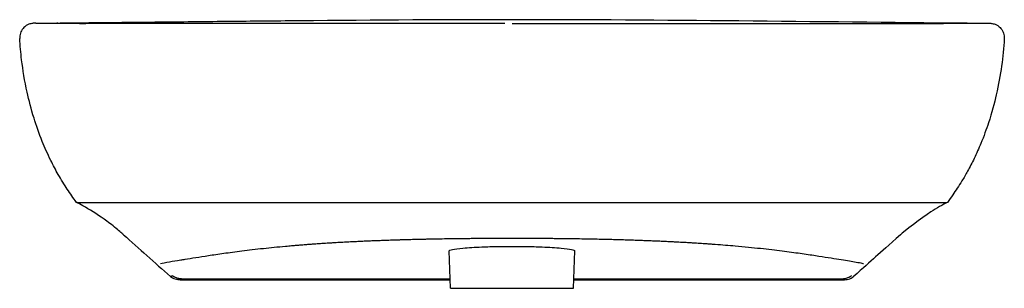
# Model space of a CAD drawing. Units: millimetres. Extents: x 106 to 1336, y 66 to 1063.
# Drawn here: x 109 to 660, y 909 to 1059 of the extents above; entities that cross this region are included whole.
import ezdxf

# ---------------------------------------------------------------- set-up
doc = ezdxf.new("R2010")
doc.units = ezdxf.units.MM
doc.layers.add('GEB-KONTUR-A', color=5, linetype='Continuous', true_color=0x0000ff)

msp = doc.modelspace()

# ---------------------------------------------------------------- linework, layer by layer
at = {"layer": 'GEB-KONTUR-A', "ltscale": 25}
for p, q in [((350.17, 908.72), (349.44, 929.6)), ((418.94, 908.72), (419.67, 929.6)), ((193.53, 915.31), (194.69, 915.82)), ((350.17, 908.72), (418.94, 908.72))]:
    msp.add_line(p, q, dxfattribs=at)
for points, knots in [([(384.55, 1058.77), (342.27, 1058.77), (299.98, 1058.46), (251.18, 1058), (244.69, 1057.94), (225.85, 1057.75), (213.49, 1057.61), (188.76, 1057.35), (176.4, 1057.22), (153.32, 1056.99), (142.6, 1056.88), (131.88, 1056.78)], [0, 0, 0, 0, 0.499988, 0.499988, 0.5765932, 0.5765932, 0.7225605, 0.7225605, 0.8684267, 0.8684267, 0.99479, 0.99479, 0.99479, 0.99479]), ([(638.56, 1056.77), (596.35, 1057.16), (553.75, 1057.66), (469.11, 1058.46), (426.84, 1058.77), (384.55, 1058.77)], [-25.371266, -25.371266, -25.371266, -25.371266, -12.685633, -12.685633, 0, 0, 0, 0]), ([(118.29, 1056.78), (118.13, 1056.78), (117.99, 1056.78), (117.73, 1056.78), (117.62, 1056.78), (117.43, 1056.77), (117.34, 1056.77), (117.16, 1056.77), (117.08, 1056.77), (116.81, 1056.75), (116.72, 1056.75), (116.23, 1056.7), (116.06, 1056.7), (115.31, 1056.52), (115.13, 1056.47), (114.6, 1056.3), (114.24, 1056.19), (113.26, 1055.69), (112.76, 1055.42), (111.55, 1054.38), (110.85, 1053.69), (109.82, 1051.75), (109.48, 1050.79), (109.29, 1049.24), (109.28, 1048.74), (109.31, 1048.25)], [39.734089, 39.734089, 39.734089, 39.734089, 41.656202, 41.656202, 43.578315, 43.578315, 45.500427, 45.500427, 47.42254, 47.42254, 48.383596, 48.383596, 48.864124, 48.864124, 48.981767, 48.981767, 49.115703, 49.115703, 49.203563, 49.203563, 49.276579, 49.276579, 49.323291, 49.323291, 49.344653, 49.344653, 49.344653, 49.344653]), ([(118.29, 1056.78), (118.58, 1056.78), (118.88, 1056.78), (119.45, 1056.78), (119.72, 1056.79), (120.05, 1056.79), (120.11, 1056.79), (120.2, 1056.79), (120.24, 1056.79), (120.44, 1056.79), (120.33, 1056.79), (120.44, 1056.79), (120.51, 1056.79), (120.83, 1056.79), (121.07, 1056.79), (122.16, 1056.79), (123.19, 1056.79), (125.31, 1056.78), (125.79, 1056.77), (128.1, 1056.77), (129.12, 1056.76), (132.83, 1056.76), (134.74, 1056.75), (138.17, 1056.75), (139.25, 1056.75), (141.39, 1056.75), (142.42, 1056.74), (143.98, 1056.74), (144.47, 1056.74), (145.34, 1056.74), (145.72, 1056.74), (146.13, 1056.74), (146.16, 1056.74), (146.19, 1056.74)], [0, 0, 0, 0, 0.601947, 0.601947, 1.053407, 1.053407, 1.138051, 1.138051, 1.201533, 1.201533, 1.442297, 1.442297, 2.164588, 2.164588, 4.331466, 4.331466, 10.832569, 10.832569, 14.13658, 14.13658, 15.852727, 15.852727, 16.855847, 16.855847, 17.262959, 17.262959, 17.606677, 17.606677, 17.763648, 17.763648, 17.881338, 17.881338, 17.891529, 17.891529, 17.891529, 17.891529]), ([(130.56, 1056.77), (130.57, 1056.77), (130.59, 1056.77), (131.03, 1056.77), (131.46, 1056.78), (131.88, 1056.78)], [-0.1326262, -0.1326262, -0.1326262, -0.1326262, -0.1275327, -0.1275327, 0, 0, 0, 0]), ([(380.57, 1056.58), (364.89, 1056.58), (349.21, 1056.58), (317.86, 1056.6), (302.18, 1056.61), (270.84, 1056.63), (255.17, 1056.65), (223.84, 1056.67), (208.18, 1056.69), (184.66, 1056.71), (176.82, 1056.72), (165.07, 1056.73), (161.15, 1056.73), (153.35, 1056.73), (149.47, 1056.74), (145.66, 1056.74)], [0.398972, 0.398972, 0.398972, 0.398972, 5.102697, 5.102697, 9.806421, 9.806421, 14.510146, 14.510146, 19.213871, 19.213871, 21.565733, 21.565733, 22.741664, 22.741664, 23.917595, 23.917595, 23.917595, 23.917595]), ([(380.6, 1056.58), (380.6, 1056.58), (380.6, 1056.58), (380.6, 1056.58), (380.6, 1056.58), (380.6, 1056.58), (380.6, 1056.58), (380.6, 1056.58), (380.6, 1056.58), (380.6, 1056.58), (380.6, 1056.58), (380.6, 1056.58), (380.6, 1056.58), (380.59, 1056.58), (380.59, 1056.58), (380.59, 1056.58), (380.59, 1056.58), (380.59, 1056.58), (380.58, 1056.58), (380.58, 1056.58), (380.57, 1056.58), (380.57, 1056.58), (380.57, 1056.58), (380.56, 1056.58), (380.56, 1056.58), (380.56, 1056.58), (380.48, 1056.58), (380.56, 1056.58), (380.56, 1056.58), (380.57, 1056.58), (380.57, 1056.58), (380.57, 1056.58), (380.57, 1056.58), (380.57, 1056.58), (380.58, 1056.58), (380.58, 1056.58), (380.59, 1056.58), (380.59, 1056.58), (380.6, 1056.58), (380.6, 1056.58)], [0, 0, 0, 0, 0.000029, 0.000029, 0.000078, 0.000078, 0.000176, 0.000176, 0.000371, 0.000371, 0.003708, 0.003708, 0.021506, 0.021506, 0.045237, 0.045237, 0.298362, 0.298362, 0.635862, 0.635862, 1.085862, 1.085862, 1.235862, 1.235862, 1.260862, 1.260862, 1.285862, 1.285862, 1.285958, 1.285958, 1.286151, 1.286151, 1.286541, 1.286541, 1.287321, 1.287321, 1.28888, 1.28888, 1.289051, 1.289051, 1.289051, 1.289051]), ([(384.56, 1056.58), (400.48, 1056.58), (416.4, 1056.58), (448.25, 1056.6), (464.17, 1056.61), (496, 1056.63), (511.92, 1056.64), (543.74, 1056.67), (559.64, 1056.69), (583.53, 1056.71), (591.49, 1056.72), (603.43, 1056.73), (607.41, 1056.73), (615.34, 1056.73), (619.3, 1056.74), (623.16, 1056.74)], [-78.717469, -78.717469, -78.717469, -78.717469, -73.940117, -73.940117, -69.162765, -69.162765, -64.385414, -64.385414, -59.608062, -59.608062, -57.219386, -57.219386, -56.025048, -56.025048, -54.83071, -54.83071, -54.83071, -54.83071]), ([(622.64, 1056.74), (623.13, 1056.74), (623.63, 1056.74), (626.39, 1056.74), (628.58, 1056.75), (631.67, 1056.75), (632.77, 1056.75), (635.9, 1056.76), (637.5, 1056.76), (639.78, 1056.76), (640.52, 1056.77), (643.1, 1056.77), (643.5, 1056.78), (645.74, 1056.79), (646.8, 1056.79), (647.95, 1056.79), (648.21, 1056.79), (648.55, 1056.79), (648.63, 1056.79), (648.72, 1056.79), (648.75, 1056.79), (648.79, 1056.79), (648.71, 1056.79), (648.79, 1056.79), (648.79, 1056.79), (648.79, 1056.79), (648.79, 1056.79), (648.8, 1056.79), (648.8, 1056.79), (648.81, 1056.79), (648.81, 1056.79), (648.87, 1056.79), (648.93, 1056.79), (649.28, 1056.79), (649.56, 1056.78), (650.16, 1056.78), (650.48, 1056.78), (650.78, 1056.78)], [0.049878, 0.049878, 0.049878, 0.049878, 0.20451, 0.20451, 0.918752, 0.918752, 1.376605, 1.376605, 2.381274, 2.381274, 3.414078, 3.414078, 6.873357, 6.873357, 13.431301, 13.431301, 15.617123, 15.617123, 16.345729, 16.345729, 16.467164, 16.467164, 16.588598, 16.588598, 16.588835, 16.588835, 16.589784, 16.589784, 16.593579, 16.593579, 16.601583, 16.601583, 16.686967, 16.686967, 17.142373, 17.142373, 17.749582, 17.749582, 17.749582, 17.749582]), ([(650.78, 1056.78), (650.95, 1056.78), (651.1, 1056.78), (651.36, 1056.78), (651.47, 1056.78), (651.68, 1056.77), (651.76, 1056.77), (651.95, 1056.77), (652.02, 1056.77), (652.3, 1056.75), (652.39, 1056.75), (652.88, 1056.7), (653.05, 1056.7), (653.81, 1056.52), (654, 1056.47), (654.53, 1056.3), (654.9, 1056.18), (655.88, 1055.67), (656.38, 1055.4), (657.59, 1054.35), (658.29, 1053.65), (659.3, 1051.72), (659.64, 1050.76), (659.82, 1049.22), (659.83, 1048.73), (659.8, 1048.25)], [-39.114908, -39.114908, -39.114908, -39.114908, -37.165224, -37.165224, -35.21554, -35.21554, -33.265856, -33.265856, -31.316173, -31.316173, -30.341331, -30.341331, -29.85391, -29.85391, -29.73367, -29.73367, -29.597732, -29.597732, -29.508925, -29.508925, -29.435235, -29.435235, -29.387841, -29.387841, -29.366489, -29.366489, -29.366489, -29.366489]), ([(140.93, 956.81), (139.28, 959.19), (137.62, 961.53), (134.24, 966.6), (132.49, 969.42), (129.38, 974.85), (127.97, 977.51), (124.91, 983.71), (123.32, 987.3), (120.09, 995.31), (118.56, 999.7), (115.68, 1008.95), (114.45, 1013.74), (112.03, 1024.64), (111.07, 1030.53), (109.89, 1040.32), (109.57, 1044.24), (109.31, 1048.25)], [0, 0, 0, 0, 1.026684, 1.026684, 2.019935, 2.019935, 2.91094, 2.91094, 4.11832, 4.11832, 5.706233, 5.706233, 7.721346, 7.721346, 10.60504, 10.60504, 12.529563, 12.529563, 12.529563, 12.529563]), ([(659.8, 1048.25), (659.13, 1037.83), (657.94, 1028.15), (654.25, 1012.05), (652.85, 1006.84), (649.8, 997.54), (648.38, 993.64), (645.59, 986.87), (644.33, 984.03), (641.82, 978.85), (640.59, 976.48), (638.29, 972.29), (637.21, 970.45), (634.41, 965.86), (632.66, 963.28), (630.05, 959.51), (629.12, 958.15), (628.19, 956.81)], [0, 0, 0, 0, 5.005991, 5.005991, 7.149795, 7.149795, 8.539599, 8.539599, 9.498362, 9.498362, 10.294245, 10.294245, 10.932018, 10.932018, 11.949709, 11.949709, 12.528512, 12.528512, 12.528512, 12.528512]), ([(140.93, 956.81), (140.99, 956.72), (142.88, 956.68), (145.14, 956.66), (145.5, 956.66), (146.09, 956.65), (146.28, 956.65), (146.67, 956.65), (146.92, 956.65), (147.37, 956.65), (147.6, 956.64), (148.45, 956.64), (149.16, 956.64), (150.41, 956.64), (150.68, 956.64), (151.33, 956.64), (151.71, 956.63), (153.56, 956.63), (155.48, 956.63), (159.34, 956.63), (160.54, 956.63), (162.58, 956.63), (163.29, 956.62), (164.88, 956.62), (165.75, 956.62), (167.11, 956.62), (167.57, 956.62), (169, 956.62), (170, 956.62), (173.44, 956.62), (176.01, 956.62), (179.25, 956.62), (179.93, 956.62), (184.02, 956.62), (187.63, 956.62), (192.15, 956.62), (193.1, 956.62), (201.69, 956.62), (209.48, 956.62), (221.07, 956.62), (224.82, 956.62), (230.39, 956.62), (232.4, 956.62), (237.2, 956.62), (240.31, 956.62), (246.47, 956.62), (249.45, 956.62), (263.52, 956.62), (274.55, 956.62), (317.56, 956.63), (349.12, 956.63), (384.56, 956.63)], [14.857209, 14.857209, 14.857209, 14.857209, 27.714572, 27.714572, 29.775067, 29.775067, 30.678826, 30.678826, 31.543692, 31.543692, 32.274917, 32.274917, 34.008581, 34.008581, 34.461577, 34.461577, 35.003888, 35.003888, 36.862891, 36.862891, 37.564119, 37.564119, 37.92161, 37.92161, 38.315935, 38.315935, 38.510949, 38.510949, 38.915507, 38.915507, 39.873397, 39.873397, 40.125373, 40.125373, 41.386757, 41.386757, 41.724019, 41.724019, 44.414062, 44.414062, 45.698859, 45.698859, 46.314465, 46.314465, 47.531844, 47.531844, 48.652756, 48.652756, 52.870115, 52.870115, 65.074747, 65.074747, 65.074747, 65.074747]), ([(167.3, 938.67), (167.3, 938.67), (167.3, 938.68), (167.3, 938.68), (167.3, 938.68), (167.29, 938.68), (167.29, 938.69), (167.27, 938.7), (167.26, 938.71), (167.21, 938.75), (167.18, 938.78), (167.04, 938.91), (166.93, 939), (166.52, 939.37), (166.21, 939.64), (165, 940.69), (164.13, 941.42), (160.79, 944.16), (158.56, 945.83), (152.22, 950.31), (148.29, 952.73), (143.34, 955.53), (142.11, 956.19), (140.94, 956.8)], [0, 0, 0, 0, 0.002095, 0.002095, 0.004806, 0.004806, 0.01294, 0.01294, 0.037342, 0.037342, 0.110548, 0.110548, 0.330165, 0.330165, 0.989022, 0.989022, 2.965675, 2.965675, 8.896437, 8.896437, 20.706593, 20.706593, 24.811522, 24.811522, 24.811522, 24.811522]), ([(384.56, 956.63), (418.75, 956.63), (456.65, 956.63), (499.78, 956.62), (505.05, 956.62), (516.35, 956.62), (522.48, 956.62), (531.88, 956.62), (535.23, 956.62), (539.85, 956.62), (541.52, 956.62), (557.35, 956.62), (570.64, 956.62), (584.41, 956.62), (585.16, 956.62), (587.16, 956.62), (588.41, 956.62), (592.92, 956.62), (595.68, 956.62), (599.97, 956.62), (601.85, 956.62), (605.22, 956.62), (606.7, 956.63), (609.89, 956.63), (612.21, 956.63), (615.15, 956.63), (615.8, 956.63), (619.62, 956.64), (621, 956.64), (621.76, 956.64), (621.88, 956.65), (622.34, 956.65), (622.66, 956.65), (623.67, 956.65), (624.24, 956.66), (626.29, 956.68), (628.14, 956.72), (628.19, 956.81)], [0.000001, 0.000001, 0.000001, 0.000001, 10.258323, 10.258323, 11.686682, 11.686682, 13.317956, 13.317956, 14.2486, 14.2486, 14.77795, 14.77795, 19.251005, 19.251005, 19.50573, 19.50573, 19.938834, 19.938834, 21.0844, 21.0844, 22.030118, 22.030118, 22.924915, 22.924915, 24.131743, 24.131743, 24.539239, 24.539239, 26.820153, 26.820153, 27.288205, 27.288205, 28.624355, 28.624355, 32.260883, 32.260883, 43.534813, 43.534813, 43.534813, 43.534813]), ([(628.18, 956.8), (625.31, 955.32), (622.1, 953.48), (613.85, 948.29), (603.3, 940), (601.81, 938.67)], [0, 0, 0, 0, 10.000754, 10.000754, 24.808502, 24.808502, 24.808502, 24.808502]), ([(257.88, 932.25), (258.5, 932.31), (259.12, 932.37), (259.75, 932.42), (259.75, 932.42), (259.76, 932.42), (259.76, 932.42), (260.26, 932.47), (260.76, 932.51), (261.27, 932.55), (262.02, 932.62), (262.78, 932.68), (263.56, 932.75), (263.95, 932.78), (264.34, 932.81), (264.73, 932.85), (265.5, 932.91), (266.28, 932.97), (267.06, 933.03), (267.46, 933.06), (267.87, 933.1), (268.27, 933.13), (269, 933.18), (269.74, 933.24), (270.48, 933.3), (270.95, 933.33), (271.42, 933.37), (271.89, 933.4), (272.67, 933.46), (273.46, 933.52), (274.26, 933.57), (274.7, 933.6), (275.15, 933.63), (275.59, 933.66), (275.8, 933.68), (276.01, 933.69), (276.22, 933.71), (276.64, 933.74), (277.06, 933.76), (277.48, 933.79), (278.02, 933.83), (278.57, 933.87), (279.12, 933.9), (279.21, 933.91), (279.3, 933.91), (279.39, 933.92), (279.97, 933.96), (280.56, 933.99), (281.15, 934.03), (281.77, 934.07), (282.41, 934.11), (283.04, 934.15), (283.12, 934.15), (283.2, 934.16), (283.28, 934.16), (283.96, 934.21), (284.64, 934.25), (285.32, 934.29), (285.97, 934.32), (286.61, 934.36), (287.26, 934.4), (287.3, 934.4), (287.33, 934.4), (287.36, 934.4), (287.9, 934.44), (288.44, 934.47), (288.99, 934.5), (289.59, 934.53), (290.2, 934.56), (290.81, 934.6), (290.99, 934.61), (291.17, 934.62), (291.35, 934.63), (292.03, 934.66), (292.71, 934.7), (293.4, 934.73), (293.92, 934.76), (294.43, 934.79), (294.95, 934.81), (295.14, 934.82), (295.33, 934.83), (295.52, 934.84), (296.48, 934.89), (297.45, 934.94), (298.42, 934.98), (298.87, 935), (299.32, 935.02), (299.77, 935.04), (300.71, 935.09), (301.64, 935.13), (302.59, 935.17), (303.09, 935.19), (303.6, 935.22), (304.11, 935.24), (305.04, 935.28), (305.98, 935.32), (306.92, 935.35), (307.52, 935.38), (308.13, 935.4), (308.73, 935.43), (309.66, 935.46), (310.6, 935.5), (311.54, 935.53), (312.03, 935.55), (312.52, 935.57), (313.01, 935.59), (313.9, 935.62), (314.8, 935.65), (315.7, 935.68), (316.33, 935.7), (316.95, 935.73), (317.58, 935.75), (318.83, 935.79), (320.08, 935.83), (321.34, 935.86), (321.64, 935.87), (321.94, 935.88), (322.24, 935.89), (323.5, 935.93), (324.77, 935.97), (326.05, 936), (327.33, 936.04), (328.62, 936.07), (329.92, 936.1), (330.54, 936.12), (331.17, 936.13), (331.81, 936.15), (333.12, 936.18), (334.44, 936.21), (335.77, 936.24), (336.49, 936.25), (337.21, 936.27), (337.93, 936.28), (339.19, 936.31), (340.44, 936.33), (341.7, 936.36), (343.41, 936.39), (345.12, 936.42), (346.83, 936.45), (348.53, 936.47), (350.23, 936.5), (351.93, 936.52), (353.69, 936.54), (355.45, 936.57), (357.21, 936.58), (358.49, 936.6), (359.77, 936.61), (361.06, 936.62), (361.53, 936.63), (362.01, 936.63), (362.49, 936.64), (367, 936.68), (371.53, 936.7), (376.06, 936.72), (378.89, 936.73), (381.72, 936.73), (384.56, 936.73)], [0.6172742, 0.6172742, 0.6172742, 0.6172742, 0.625, 0.625, 0.625, 0.6250268, 0.6250268, 0.6250268, 0.6311473, 0.6311473, 0.6311473, 0.640254, 0.640254, 0.640254, 0.6448573, 0.6448573, 0.6448573, 0.6538453, 0.6538453, 0.6538453, 0.6584308, 0.6584308, 0.6584308, 0.6667077, 0.6667077, 0.6667077, 0.6718959, 0.6718959, 0.6718959, 0.6805153, 0.6805153, 0.6805153, 0.6852784, 0.6852784, 0.6852784, 0.6874932, 0.6874932, 0.6874932, 0.6919468, 0.6919468, 0.6919468, 0.6976696, 0.6976696, 0.6976696, 0.6986058, 0.6986058, 0.6986058, 0.7046604, 0.7046604, 0.7046604, 0.7111111, 0.7111111, 0.7111111, 0.7119065, 0.7119065, 0.7119065, 0.7187673, 0.7187673, 0.7187673, 0.7252025, 0.7252025, 0.7252025, 0.7255189, 0.7255189, 0.7255189, 0.7308578, 0.7308578, 0.7308578, 0.7367662, 0.7367662, 0.7367662, 0.7385061, 0.7385061, 0.7385061, 0.7450746, 0.7450746, 0.7450746, 0.75, 0.75, 0.75, 0.7517912, 0.7517912, 0.7517912, 0.7608469, 0.7608469, 0.7608469, 0.7650328, 0.7650328, 0.7650328, 0.7736417, 0.7736417, 0.7736417, 0.7782464, 0.7782464, 0.7782464, 0.7867105, 0.7867105, 0.7867105, 0.7920969, 0.7920969, 0.7920969, 0.8003713, 0.8003713, 0.8003713, 0.8046824, 0.8046824, 0.8046824, 0.8125133, 0.8125133, 0.8125133, 0.8179437, 0.8179437, 0.8179437, 0.8286982, 0.8286982, 0.8286982, 0.831257, 0.831257, 0.831257, 0.8420111, 0.8420111, 0.8420111, 0.8528432, 0.8528432, 0.8528432, 0.8580959, 0.8580959, 0.8580959, 0.8690468, 0.8690468, 0.8690468, 0.875, 0.875, 0.875, 0.8853167, 0.8853167, 0.8853167, 0.8992546, 0.8992546, 0.8992546, 0.9130216, 0.9130216, 0.9130216, 0.9271994, 0.9271994, 0.9271994, 0.937497, 0.937497, 0.937497, 0.9413071, 0.9413071, 0.9413071, 0.9774435, 0.9774435, 0.9774435, 1, 1, 1, 1]), ([(384.56, 936.73), (387.99, 936.73), (391.42, 936.72), (394.85, 936.71), (398.32, 936.7), (401.78, 936.68), (405.24, 936.65), (405.7, 936.64), (406.16, 936.64), (406.63, 936.64), (407.1, 936.63), (407.58, 936.63), (408.05, 936.62), (409.81, 936.61), (411.57, 936.59), (413.32, 936.57), (414.61, 936.55), (415.9, 936.54), (417.18, 936.52), (418.89, 936.5), (420.61, 936.47), (422.31, 936.45), (424.02, 936.42), (425.72, 936.39), (427.41, 936.36), (428.67, 936.33), (429.93, 936.31), (431.18, 936.28), (432.54, 936.26), (433.91, 936.23), (435.26, 936.2), (435.95, 936.18), (436.63, 936.17), (437.31, 936.15), (438.64, 936.12), (439.98, 936.08), (441.3, 936.05), (442.62, 936.01), (443.93, 935.98), (445.23, 935.94), (445.78, 935.92), (446.33, 935.91), (446.87, 935.89), (448.17, 935.85), (449.46, 935.81), (450.74, 935.77), (451.01, 935.76), (451.27, 935.75), (451.53, 935.75), (452.16, 935.73), (452.78, 935.7), (453.41, 935.68), (454.31, 935.65), (455.21, 935.62), (456.1, 935.59), (457.04, 935.55), (457.98, 935.52), (458.91, 935.48), (459.84, 935.45), (460.77, 935.41), (461.69, 935.37), (462.62, 935.34), (463.55, 935.3), (464.48, 935.26), (464.65, 935.25), (464.83, 935.24), (465, 935.24), (465.25, 935.23), (465.49, 935.22), (465.74, 935.21), (466.74, 935.16), (467.74, 935.12), (468.73, 935.07), (468.93, 935.06), (469.14, 935.05), (469.34, 935.04), (470.37, 935), (471.39, 934.95), (472.41, 934.9), (472.8, 934.88), (473.2, 934.86), (473.59, 934.84), (473.78, 934.83), (473.97, 934.82), (474.16, 934.81), (474.89, 934.78), (475.63, 934.74), (476.36, 934.7), (476.83, 934.68), (477.3, 934.65), (477.77, 934.63), (478.41, 934.59), (479.05, 934.56), (479.68, 934.52), (480.25, 934.49), (480.82, 934.46), (481.39, 934.43), (481.54, 934.42), (481.7, 934.41), (481.86, 934.4), (482.45, 934.37), (483.03, 934.33), (483.62, 934.3), (483.68, 934.29), (483.74, 934.29), (483.81, 934.29), (484.49, 934.25), (485.17, 934.21), (485.85, 934.16), (486.5, 934.12), (487.15, 934.08), (487.8, 934.04), (488.42, 934), (489.02, 933.97), (489.63, 933.93), (489.66, 933.92), (489.7, 933.92), (489.73, 933.92), (490.3, 933.88), (490.86, 933.84), (491.43, 933.81), (491.5, 933.8), (491.57, 933.8), (491.64, 933.79), (492.06, 933.76), (492.48, 933.74), (492.9, 933.71), (493.11, 933.69), (493.32, 933.68), (493.52, 933.66), (494.31, 933.61), (495.09, 933.56), (495.86, 933.5), (496.32, 933.47), (496.77, 933.43), (497.22, 933.4), (497.56, 933.38), (497.89, 933.35), (498.22, 933.33)], [0, 0, 0, 0, 0.0273235, 0.0273235, 0.0273235, 0.0549847, 0.0549847, 0.0549847, 0.0586896, 0.0586896, 0.0586896, 0.0625064, 0.0625064, 0.0625064, 0.0766084, 0.0766084, 0.0766084, 0.0869773, 0.0869773, 0.0869773, 0.1008312, 0.1008312, 0.1008312, 0.1146851, 0.1146851, 0.1146851, 0.1249972, 0.1249972, 0.1249972, 0.1362475, 0.1362475, 0.1362475, 0.1419105, 0.1419105, 0.1419105, 0.1530491, 0.1530491, 0.1530491, 0.1641054, 0.1641054, 0.1641054, 0.1687604, 0.1687604, 0.1687604, 0.1798235, 0.1798235, 0.1798235, 0.1820793, 0.1820793, 0.1820793, 0.1875128, 0.1875128, 0.1875128, 0.1953448, 0.1953448, 0.1953448, 0.2035799, 0.2035799, 0.2035799, 0.2118381, 0.2118381, 0.2118381, 0.2202014, 0.2202014, 0.2202014, 0.2217809, 0.2217809, 0.2217809, 0.2240068, 0.2240068, 0.2240068, 0.2331423, 0.2331423, 0.2331423, 0.2349898, 0.2349898, 0.2349898, 0.2445163, 0.2445163, 0.2445163, 0.2482206, 0.2482206, 0.2482206, 0.2499959, 0.2499959, 0.2499959, 0.2569738, 0.2569738, 0.2569738, 0.2614909, 0.2614909, 0.2614909, 0.2676748, 0.2676748, 0.2676748, 0.2732296, 0.2732296, 0.2732296, 0.2747857, 0.2747857, 0.2747857, 0.2806135, 0.2806135, 0.2806135, 0.2812428, 0.2812428, 0.2812428, 0.2880814, 0.2880814, 0.2880814, 0.294735, 0.294735, 0.294735, 0.3010369, 0.3010369, 0.3010369, 0.3013887, 0.3013887, 0.3013887, 0.3073029, 0.3073029, 0.3073029, 0.3080519, 0.3080519, 0.3080519, 0.3125, 0.3125, 0.3125, 0.3147239, 0.3147239, 0.3147239, 0.3231456, 0.3231456, 0.3231456, 0.3281061, 0.3281061, 0.3281061, 0.331761, 0.331761, 0.331761, 0.331761]), ([(187.92, 922.5), (189.15, 922.85), (190.84, 923.18), (194.83, 923.86), (196.88, 924.19), (200.11, 924.71), (200.94, 924.84), (205.39, 925.54), (209.68, 926.23), (217.49, 927.41), (220.32, 927.83), (226.53, 928.71), (229.9, 929.16), (237.26, 930.09), (241.25, 930.57), (249.42, 931.45), (253.5, 931.86), (257.88, 932.25)], [0, 0, 0, 0, 0.125015, 0.125015, 0.2195076, 0.2195076, 0.25, 0.25, 0.375, 0.375, 0.4375223, 0.4375223, 0.5, 0.5, 0.5625268, 0.5625268, 0.6172742, 0.6172742, 0.6172742, 0.6172742]), ([(349.44, 929.6), (349.43, 929.88), (350.04, 930.16), (352.56, 930.71), (354.56, 930.97), (360.07, 931.46), (363.67, 931.68), (370.65, 931.95), (373.74, 932.03), (379.45, 932.12), (382, 932.14), (387.11, 932.14), (389.66, 932.12), (395.37, 932.03), (398.46, 931.95), (405.44, 931.68), (409.05, 931.46), (414.56, 930.97), (416.55, 930.71), (419.07, 930.16), (419.68, 929.88), (419.67, 929.6)], [2.142568, 2.142568, 2.142568, 2.142568, 3.290201, 3.290201, 4.535703, 4.535703, 5.935562, 5.935562, 6.92109, 6.92109, 7.688271, 7.688271, 8.455737, 8.455737, 9.442287, 9.442287, 10.84217, 10.84217, 12.087681, 12.087681, 13.234461, 13.234461, 13.234461, 13.234461]), ([(498.22, 933.33), (502.12, 933.04), (505.83, 932.73), (514.45, 931.97), (519.16, 931.51), (527.85, 930.57), (531.85, 930.09), (539.21, 929.16), (542.58, 928.71), (548.79, 927.83), (551.62, 927.41), (559.43, 926.23), (563.72, 925.54), (570.87, 924.41), (573.72, 923.96), (577.42, 923.32), (578.61, 923.1), (580.04, 922.79), (580.43, 922.7), (580.93, 922.57), (581.06, 922.53), (581.19, 922.5)], [0.331761, 0.331761, 0.331761, 0.331761, 0.3749821, 0.3749821, 0.4374824, 0.4374824, 0.4999789, 0.4999789, 0.5624802, 0.5624802, 0.624981, 0.624981, 0.7499825, 0.7499825, 0.8749858, 0.8749858, 0.9531235, 0.9531235, 0.987013, 0.987013, 1, 1, 1, 1]), ([(193.53, 915.31), (193.9, 914.98), (194.32, 914.7), (194.76, 914.47), (195.2, 914.24), (195.67, 914.06), (196.15, 913.93), (197.11, 913.66), (198.11, 913.56), (199.1, 913.51), (200.1, 913.46), (201.1, 913.47), (202.09, 913.47), (203.09, 913.48), (204.08, 913.48), (205.08, 913.47), (209.07, 913.47), (213.05, 913.47), (217.04, 913.47), (217.4, 913.47), (217.77, 913.47), (218.13, 913.47), (225.74, 913.47), (233.35, 913.47), (240.95, 913.47), (256.9, 913.47), (272.84, 913.47), (288.78, 913.47), (304.73, 913.47), (320.67, 913.47), (336.61, 913.47), (341.08, 913.47), (345.54, 913.47), (350, 913.47)], [0.0000009, 0.0000009, 0.0000009, 0.0000009, 0.0039062, 0.0039062, 0.0039062, 0.0078125, 0.0078125, 0.0078125, 0.015625, 0.015625, 0.015625, 0.0234375, 0.0234375, 0.0234375, 0.03125, 0.03125, 0.03125, 0.0625, 0.0625, 0.0625, 0.0653514, 0.0653514, 0.0653514, 0.125, 0.125, 0.125, 0.25, 0.25, 0.25, 0.375, 0.375, 0.375, 0.4099901, 0.4099901, 0.4099901, 0.4099901]), ([(194.69, 915.82), (194.71, 915.81), (194.72, 915.79), (194.74, 915.78), (194.74, 915.78), (194.75, 915.77), (194.76, 915.76), (194.78, 915.75), (194.8, 915.73), (194.82, 915.71), (194.84, 915.7), (194.86, 915.68), (194.88, 915.66), (194.95, 915.61), (195.02, 915.55), (195.1, 915.5), (195.17, 915.44), (195.25, 915.39), (195.33, 915.34), (195.41, 915.29), (195.49, 915.24), (195.57, 915.19), (195.65, 915.14), (195.74, 915.09), (195.82, 915.05), (196.1, 914.9), (196.39, 914.78), (196.7, 914.67), (196.85, 914.61), (197, 914.56), (197.16, 914.52), (197.73, 914.35), (198.32, 914.24), (198.91, 914.16), (199.3, 914.11), (199.69, 914.07), (200.07, 914.05), (201.06, 913.99), (202.06, 914.01), (203.05, 914.01), (204.04, 914.02), (205.03, 914.02), (206.02, 914.01), (208.65, 914.01), (211.27, 914.01), (213.9, 914.01), (215.24, 914.01), (216.58, 914.01), (217.93, 914.01), (225.39, 914.02), (232.85, 914.01), (240.31, 914.01), (240.78, 914.01), (241.26, 914.01), (241.73, 914.01), (254.05, 914.01), (266.36, 914.01), (278.68, 914.01), (282.23, 914.01), (285.79, 914.01), (289.34, 914.01), (296.6, 914.01), (303.86, 914.01), (311.13, 914.01), (319.05, 914.01), (326.97, 914.01), (334.89, 914.01), (335.57, 914.01), (336.26, 914.01), (336.95, 914.01), (340.91, 914.01), (344.88, 914.01), (348.85, 914.01), (349.23, 914.01), (349.61, 914.01), (349.98, 914.01)], [0.0000002, 0.0000002, 0.0000002, 0.0000002, 0.0001619, 0.0001619, 0.0001619, 0.0002441, 0.0002441, 0.0002441, 0.0004862, 0.0004862, 0.0004862, 0.0007017, 0.0007017, 0.0007017, 0.0015023, 0.0015023, 0.0015023, 0.0022892, 0.0022892, 0.0022892, 0.0030967, 0.0030967, 0.0030967, 0.0039049, 0.0039049, 0.0039049, 0.0065103, 0.0065103, 0.0065103, 0.0078119, 0.0078119, 0.0078119, 0.0125689, 0.0125689, 0.0125689, 0.0156246, 0.0156246, 0.0156246, 0.0234372, 0.0234372, 0.0234372, 0.0312498, 0.0312498, 0.0312498, 0.0519296, 0.0519296, 0.0519296, 0.0624999, 0.0624999, 0.0624999, 0.1212748, 0.1212748, 0.1212748, 0.125, 0.125, 0.125, 0.2220097, 0.2220097, 0.2220097, 0.25, 0.25, 0.25, 0.3072036, 0.3072036, 0.3072036, 0.3695891, 0.3695891, 0.3695891, 0.3750002, 0.3750002, 0.3750002, 0.4062501, 0.4062501, 0.4062501, 0.4092298, 0.4092298, 0.4092298, 0.4092298]), ([(419.11, 913.47), (423.5, 913.47), (427.89, 913.47), (432.28, 913.47), (448.22, 913.47), (464.16, 913.47), (480.11, 913.47), (491.53, 913.47), (502.96, 913.47), (514.39, 913.47), (518.9, 913.47), (523.42, 913.47), (527.94, 913.47), (528.89, 913.47), (529.85, 913.47), (530.81, 913.47), (537.68, 913.48), (544.55, 913.48), (551.42, 913.47), (551.56, 913.47), (551.71, 913.47), (551.85, 913.47), (555.84, 913.47), (559.82, 913.46), (563.81, 913.47), (564.81, 913.48), (565.8, 913.48), (566.8, 913.48), (567.79, 913.47), (568.79, 913.46), (569.79, 913.49), (570.79, 913.51), (571.79, 913.58), (572.75, 913.82), (573.24, 913.94), (573.71, 914.1), (574.16, 914.32), (574.61, 914.53), (575.02, 914.81), (575.4, 915.14)], [0.5905907, 0.5905907, 0.5905907, 0.5905907, 0.625, 0.625, 0.625, 0.75, 0.75, 0.75, 0.8395943, 0.8395943, 0.8395943, 0.875, 0.875, 0.875, 0.8825002, 0.8825002, 0.8825002, 0.9363761, 0.9363761, 0.9363761, 0.9375, 0.9375, 0.9375, 0.96875, 0.96875, 0.96875, 0.9765625, 0.9765625, 0.9765625, 0.984375, 0.984375, 0.984375, 0.9921875, 0.9921875, 0.9921875, 0.9960938, 0.9960938, 0.9960938, 0.9999996, 0.9999996, 0.9999996, 0.9999996]), ([(419.13, 914.01), (419.51, 914.01), (419.88, 914.01), (420.26, 914.01), (424.23, 914.01), (428.2, 914.01), (432.16, 914.01), (434.15, 914.01), (436.13, 914.01), (438.12, 914.01), (440.1, 914.01), (442.08, 914.01), (444.07, 914.01), (451.49, 914.01), (458.92, 914.01), (466.35, 914.01), (470.82, 914.01), (475.3, 914.01), (479.77, 914.01), (492.07, 914.01), (504.36, 914.01), (516.65, 914.01), (520.23, 914.01), (523.81, 914.01), (527.38, 914.01), (534.88, 914.01), (542.38, 914.02), (549.89, 914.01), (550.32, 914.01), (550.75, 914.01), (551.19, 914.01), (553.81, 914.01), (556.43, 914.01), (559.05, 914.01), (560.4, 914.01), (561.74, 914.01), (563.09, 914.01), (564.08, 914.02), (565.07, 914.02), (566.06, 914.01), (567.06, 914.01), (568.05, 913.99), (569.04, 914.05), (569.64, 914.09), (570.25, 914.15), (570.84, 914.26), (571.22, 914.32), (571.59, 914.41), (571.95, 914.52), (572.27, 914.61), (572.57, 914.72), (572.86, 914.84), (573.01, 914.91), (573.15, 914.97), (573.29, 915.05), (573.42, 915.12), (573.55, 915.19), (573.67, 915.27), (573.74, 915.31), (573.81, 915.36), (573.88, 915.4), (573.94, 915.45), (574, 915.49), (574.06, 915.53), (574.09, 915.56), (574.13, 915.58), (574.16, 915.61), (574.19, 915.63), (574.22, 915.65), (574.25, 915.68), (574.26, 915.69), (574.28, 915.7), (574.29, 915.71), (574.31, 915.73), (574.33, 915.74), (574.35, 915.76), (574.35, 915.76), (574.35, 915.76), (574.35, 915.76), (574.37, 915.78), (574.38, 915.79), (574.39, 915.8), (574.4, 915.8), (574.41, 915.81), (574.42, 915.82)], [0.5907702, 0.5907702, 0.5907702, 0.5907702, 0.5937499, 0.5937499, 0.5937499, 0.625, 0.625, 0.625, 0.6406248, 0.6406248, 0.6406248, 0.6562498, 0.6562498, 0.6562498, 0.7147477, 0.7147477, 0.7147477, 0.75, 0.75, 0.75, 0.8468228, 0.8468228, 0.8468228, 0.875, 0.875, 0.875, 0.9340838, 0.9340838, 0.9340838, 0.9375001, 0.9375001, 0.9375001, 0.9581533, 0.9581533, 0.9581533, 0.9687502, 0.9687502, 0.9687502, 0.9765628, 0.9765628, 0.9765628, 0.9843754, 0.9843754, 0.9843754, 0.9891393, 0.9891393, 0.9891393, 0.9921885, 0.9921885, 0.9921885, 0.9947949, 0.9947949, 0.9947949, 0.9960958, 0.9960958, 0.9960958, 0.9973291, 0.9973291, 0.9973291, 0.9980469, 0.9980469, 0.9980469, 0.9986742, 0.9986742, 0.9986742, 0.9990234, 0.9990234, 0.9990234, 0.9993629, 0.9993629, 0.9993629, 0.9995117, 0.9995117, 0.9995117, 0.9997247, 0.9997247, 0.9997247, 0.9997559, 0.9997559, 0.9997559, 0.9999076, 0.9999076, 0.9999076, 0.9999998, 0.9999998, 0.9999998, 0.9999998])]:
    msp.add_open_spline(points, degree=3, knots=knots, dxfattribs=at)
for points in [[(130.56, 1056.77), (130.37, 1056.77), (130.19, 1056.76), (130.01, 1056.76)], [(639.09, 1056.76), (638.91, 1056.76), (638.73, 1056.77), (638.56, 1056.77)], [(167.3, 938.67), (176.04, 930.88), (184.78, 923.09), (193.53, 915.31)], [(601.81, 938.67), (588.24, 926.58), (587.07, 925.54), (575.4, 915.14)]]:
    msp.add_open_spline(points, degree=3, dxfattribs=at)

doc.saveas('drawing.dxf')
